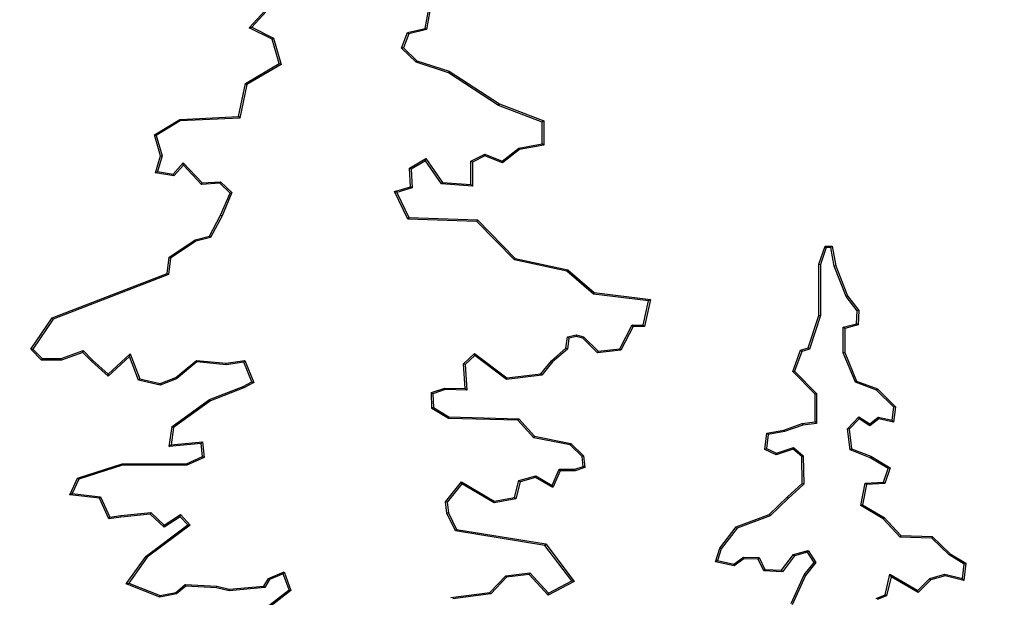
# Paper-space layout 'Лист3' of a CAD drawing. Units: millimetres. Extents: x -5478 to 11486, y -732 to 4579.
# Drawn here: x -4876 to -4792, y 241 to 290 of the extents above; entities that cross this region are included whole.
import ezdxf

# ---------------------------------------------------------------- set-up
doc = ezdxf.new("R2010")
doc.units = ezdxf.units.MM

psp = doc.layouts.new('Лист3')

# ---------------------------------------------------------------- linework, layer by layer
at = {"color": 7, "linetype": 'Continuous', "lineweight": 25, "ltscale": 10}
for p, q in [((-4856.036871, 289.549476), (-4854.359559, 291.394519)), ((-4854.292083, 291.273651), (-4855.823237, 289.589382)), ((-4841.122653, 289.497234), (-4840.866263, 290.881741)), ((-4840.715327, 290.976083), (-4841.009114, 289.389638)), ((-4856.036871, 289.549476), (-4855.823237, 289.589382)), ((-4854.095749, 288.578915), (-4856.036871, 289.549476)), ((-4855.823237, 289.589382), (-4853.985852, 288.67069)), ((-4843.109606, 287.815872), (-4842.609715, 289.138288)), ((-4842.609715, 289.138288), (-4841.122653, 289.497234)), ((-4842.511489, 289.026996), (-4842.609715, 289.138288)), ((-4841.009114, 289.389638), (-4842.511489, 289.026996)), ((-4841.009114, 289.389638), (-4841.122653, 289.497234)), ((-4854.095749, 288.578915), (-4853.985852, 288.67069)), ((-4853.488688, 286.502305), (-4854.095749, 288.578915)), ((-4853.985852, 288.67069), (-4853.333958, 286.440717)), ((-4842.511489, 289.026996), (-4842.956506, 287.849742)), ((-4842.956506, 287.849742), (-4843.109606, 287.815872)), ((-4841.891823, 286.625665), (-4843.109606, 287.815872)), ((-4842.956506, 287.849742), (-4841.822212, 286.741132)), ((-4841.822212, 286.741132), (-4841.891823, 286.625665)), ((-4839.12798, 285.736998), (-4841.891823, 286.625665)), ((-4841.822212, 286.741132), (-4839.070977, 285.856519)), ((-4856.368607, 284.819693), (-4853.488688, 286.502305)), ((-4853.333958, 286.440717), (-4856.251939, 284.735867)), ((-4853.488688, 286.502305), (-4853.333958, 286.440717)), ((-4839.070977, 285.856519), (-4839.12798, 285.736998)), ((-4834.880436, 282.960545), (-4839.12798, 285.736998)), ((-4839.070977, 285.856519), (-4834.82044, 283.078109)), ((-4856.949283, 282.013386), (-4856.368607, 284.819693)), ((-4856.251939, 284.735867), (-4856.841375, 281.887228)), ((-4856.368607, 284.819693), (-4856.251939, 284.735867)), ((-4834.82044, 283.078109), (-4834.880436, 282.960545)), ((-4831.180713, 281.54763), (-4834.880436, 282.960545)), ((-4834.82044, 283.078109), (-4831.04948, 281.63799)), ((-4864.077829, 280.455478), (-4861.934022, 281.77185)), ((-4861.894043, 281.642401), (-4863.923798, 280.39606)), ((-4861.934022, 281.77185), (-4856.949283, 282.013386)), ((-4861.934022, 281.77185), (-4861.894043, 281.642401)), ((-4856.841375, 281.887228), (-4861.894043, 281.642401)), ((-4856.949283, 282.013386), (-4856.841375, 281.887228)), ((-4831.04948, 281.63799), (-4831.180713, 281.54763)), ((-4831.180713, 279.701621), (-4831.180713, 281.54763)), ((-4831.04948, 281.63799), (-4831.04948, 279.59246)), ((-4864.077829, 280.455478), (-4863.923798, 280.39606)), ((-4863.561922, 278.686654), (-4864.077829, 280.455478)), ((-4863.923798, 280.39606), (-4863.425261, 278.686792)), ((-4834.57737, 278.224814), (-4833.174403, 279.33242)), ((-4833.118574, 279.209294), (-4834.55563, 278.074776)), ((-4833.174403, 279.33242), (-4831.180713, 279.701621)), ((-4833.118574, 279.209294), (-4833.174403, 279.33242)), ((-4831.04948, 279.59246), (-4833.118574, 279.209294)), ((-4831.04948, 279.59246), (-4831.180713, 279.701621)), ((-4863.984223, 277.227797), (-4863.561922, 278.686654)), ((-4863.425261, 278.686792), (-4863.816968, 277.333622)), ((-4863.561922, 278.686654), (-4863.425261, 278.686792)), ((-4842.450276, 277.617129), (-4841.059151, 278.441459)), ((-4841.097269, 278.266329), (-4842.314882, 277.544816)), ((-4841.097269, 278.266329), (-4841.059151, 278.441459)), ((-4839.729441, 276.297699), (-4841.097269, 278.266329)), ((-4841.059151, 278.441459), (-4839.657116, 276.423597)), ((-4837.235622, 278.224814), (-4836.054177, 278.815537)), ((-4837.235622, 276.231125), (-4837.235622, 278.224814)), ((-4837.104389, 278.143708), (-4837.235622, 278.224814)), ((-4836.048198, 278.671803), (-4837.104389, 278.143708)), ((-4836.054177, 278.815537), (-4834.57737, 278.224814)), ((-4836.048198, 278.671803), (-4836.054177, 278.815537)), ((-4834.55563, 278.074776), (-4836.048198, 278.671803)), ((-4834.55563, 278.074776), (-4834.57737, 278.224814)), ((-4862.499408, 277.119964), (-4861.63268, 278.075366)), ((-4861.631095, 277.881798), (-4862.450084, 276.979018)), ((-4861.631095, 277.881798), (-4861.63268, 278.075366)), ((-4861.63268, 278.075366), (-4860.037728, 276.374085)), ((-4860.090905, 276.238929), (-4861.631095, 277.881798)), ((-4842.364595, 276.054396), (-4842.450276, 277.617129)), ((-4842.314882, 277.544816), (-4842.450276, 277.617129)), ((-4842.314882, 277.544816), (-4842.227871, 275.95784)), ((-4837.104389, 278.143708), (-4837.104389, 276.089047)), ((-4863.984223, 277.227797), (-4863.816968, 277.333622)), ((-4862.450084, 276.979018), (-4863.984223, 277.227797)), ((-4863.816968, 277.333622), (-4862.499408, 277.119964)), ((-4862.450084, 276.979018), (-4862.499408, 277.119964)), ((-4860.090905, 276.238929), (-4860.037728, 276.374085)), ((-4858.524463, 276.34553), (-4860.090905, 276.238929)), ((-4860.037728, 276.374085), (-4858.475267, 276.480415)), ((-4858.524463, 276.34553), (-4858.475267, 276.480415)), ((-4857.670151, 275.521386), (-4858.524463, 276.34553)), ((-4858.475267, 276.480415), (-4857.514045, 275.553135)), ((-4843.711858, 275.657825), (-4842.364595, 276.054396)), ((-4842.227871, 275.95784), (-4843.526254, 275.575658)), ((-4842.227871, 275.95784), (-4842.364595, 276.054396)), ((-4839.729441, 276.297699), (-4839.657116, 276.423597)), ((-4837.104389, 276.089047), (-4839.729441, 276.297699)), ((-4839.657116, 276.423597), (-4837.235622, 276.231125)), ((-4837.104389, 276.089047), (-4837.235622, 276.231125)), ((-4858.465576, 273.650837), (-4857.670151, 275.521386)), ((-4857.514045, 275.553135), (-4858.346825, 273.594739)), ((-4857.670151, 275.521386), (-4857.514045, 275.553135)), ((-4842.576955, 273.314345), (-4843.711858, 275.657825)), ((-4843.526254, 275.575658), (-4843.711858, 275.657825)), ((-4843.526254, 275.575658), (-4842.493265, 273.442621)), ((-4859.403786, 271.851235), (-4858.465576, 273.650837)), ((-4858.346825, 273.594739), (-4859.314611, 271.738405)), ((-4858.465576, 273.650837), (-4858.346825, 273.594739)), ((-4842.493265, 273.442621), (-4842.576955, 273.314345)), ((-4836.728799, 273.101685), (-4842.576955, 273.314345)), ((-4842.493265, 273.442621), (-4836.671526, 273.230922)), ((-4836.671526, 273.230922), (-4836.728799, 273.101685)), ((-4836.671526, 273.230922), (-4833.483301, 269.961626)), ((-4833.54957, 269.841615), (-4836.728799, 273.101685)), ((-4862.837842, 270.070639), (-4860.63355, 271.540585)), ((-4860.63355, 271.540585), (-4859.403786, 271.851235)), ((-4860.63355, 271.540585), (-4860.579522, 271.418878)), ((-4859.314611, 271.738405), (-4860.579522, 271.418878)), ((-4859.403786, 271.851235), (-4859.314611, 271.738405)), ((-4860.579522, 271.418878), (-4862.714824, 269.994938)), ((-4807.7169, 269.474656), (-4807.172165, 271.02057)), ((-4807.079266, 270.889337), (-4807.585667, 269.452211)), ((-4807.172165, 271.02057), (-4807.079266, 270.889337)), ((-4807.172165, 271.02057), (-4806.585202, 271.02057)), ((-4806.69468, 270.889337), (-4807.079266, 270.889337)), ((-4806.585202, 271.02057), (-4806.69468, 270.889337)), ((-4806.406819, 269.309739), (-4806.69468, 270.889337)), ((-4806.585202, 271.02057), (-4806.280037, 269.346022)), ((-4863.005367, 268.688558), (-4862.837842, 270.070639)), ((-4862.714824, 269.994938), (-4862.884557, 268.594645)), ((-4862.837842, 270.070639), (-4862.714824, 269.994938)), ((-4833.483301, 269.961626), (-4833.54957, 269.841615)), ((-4829.083705, 268.884644), (-4833.54957, 269.841615)), ((-4833.483301, 269.961626), (-4829.023498, 269.005954)), ((-4829.023498, 269.005954), (-4829.083705, 268.884644)), ((-4829.023498, 269.005954), (-4826.772625, 267.070128)), ((-4807.7169, 269.474656), (-4807.585667, 269.452211)), ((-4807.7169, 265.134493), (-4807.7169, 269.474656)), ((-4807.585667, 269.452211), (-4807.585667, 265.113943)), ((-4806.280037, 269.346022), (-4806.406819, 269.309739)), ((-4805.387091, 266.735817), (-4806.406819, 269.309739)), ((-4806.280037, 269.346022), (-4805.271558, 266.800495)), ((-4872.750193, 264.910554), (-4863.005367, 268.688558)), ((-4862.884557, 268.594645), (-4872.664845, 264.802893)), ((-4863.005367, 268.688558), (-4862.884557, 268.594645)), ((-4826.828231, 266.944859), (-4829.083705, 268.884644)), ((-4826.772625, 267.070128), (-4826.828231, 266.944859)), ((-4822.166554, 266.357988), (-4826.828231, 266.944859)), ((-4826.772625, 267.070128), (-4822.007804, 266.470272)), ((-4805.271558, 266.800495), (-4805.387091, 266.735817)), ((-4804.464086, 265.505144), (-4805.387091, 266.735817)), ((-4805.271558, 266.800495), (-4804.330755, 265.546091)), ((-4822.61198, 264.311862), (-4822.166554, 266.357988)), ((-4822.007804, 266.470272), (-4822.506679, 264.178618)), ((-4822.007804, 266.470272), (-4822.166554, 266.357988)), ((-4874.567507, 262.254479), (-4872.750193, 264.910554)), ((-4872.750193, 264.910554), (-4872.664845, 264.802893)), ((-4808.606479, 262.363757), (-4807.7169, 265.134493)), ((-4807.585667, 265.113943), (-4808.503192, 262.256163)), ((-4807.7169, 265.134493), (-4807.585667, 265.113943)), ((-4804.515364, 264.428306), (-4804.464086, 265.505144)), ((-4804.330755, 265.546091), (-4804.464086, 265.505144)), ((-4804.330755, 265.546091), (-4804.388817, 264.326793)), ((-4872.664845, 264.802893), (-4874.397698, 262.270262)), ((-4824.603948, 262.306647), (-4823.545481, 264.329485)), ((-4823.466826, 264.196744), (-4824.520048, 262.183929)), ((-4823.466826, 264.196744), (-4823.545481, 264.329485)), ((-4823.545481, 264.329485), (-4822.61198, 264.311862)), ((-4822.506679, 264.178618), (-4823.466826, 264.196744)), ((-4822.506679, 264.178618), (-4822.61198, 264.311862)), ((-4805.643481, 264.120638), (-4804.515364, 264.428306)), ((-4805.512248, 264.020403), (-4805.643481, 264.120638)), ((-4805.643481, 261.966961), (-4805.643481, 264.120638)), ((-4804.388817, 264.326793), (-4805.512248, 264.020403)), ((-4805.512248, 264.020403), (-4805.512248, 261.992712)), ((-4804.388817, 264.326793), (-4804.515364, 264.428306)), ((-4829.169061, 262.343209), (-4829.034217, 263.313322)), ((-4828.916728, 263.205365), (-4829.045879, 262.276207)), ((-4829.034217, 263.313322), (-4828.264845, 263.487488)), ((-4828.916728, 263.205365), (-4829.034217, 263.313322)), ((-4828.26899, 263.351996), (-4828.916728, 263.205365)), ((-4828.26899, 263.351996), (-4828.264845, 263.487488)), ((-4827.750579, 263.200793), (-4828.26899, 263.351996)), ((-4828.264845, 263.487488), (-4827.681998, 263.317491)), ((-4827.750579, 263.200793), (-4827.681998, 263.317491)), ((-4826.497626, 261.964198), (-4827.750579, 263.200793)), ((-4827.681998, 263.317491), (-4826.449957, 262.101535)), ((-4830.398365, 261.281086), (-4829.169061, 262.343209)), ((-4829.045879, 262.276207), (-4829.169061, 262.343209)), ((-4826.449957, 262.101535), (-4824.603948, 262.306647)), ((-4824.520048, 262.183929), (-4824.603948, 262.306647)), ((-4809.265313, 262.181546), (-4808.606479, 262.363757)), ((-4808.606479, 262.363757), (-4808.503192, 262.256163)), ((-4874.567507, 262.254479), (-4874.397698, 262.270262)), ((-4873.652278, 261.33925), (-4874.567507, 262.254479)), ((-4874.397698, 262.270262), (-4873.59792, 261.470483)), ((-4873.652278, 261.33925), (-4873.59792, 261.470483)), ((-4873.59792, 261.470483), (-4871.998363, 261.470483)), ((-4871.998363, 261.470483), (-4870.132214, 262.136965)), ((-4871.975632, 261.33925), (-4871.998363, 261.470483)), ((-4870.166286, 261.985445), (-4871.975632, 261.33925)), ((-4870.166286, 261.985445), (-4870.132214, 262.136965)), ((-4869.422791, 261.241951), (-4870.166286, 261.985445)), ((-4870.132214, 262.136965), (-4869.332436, 261.337187)), ((-4867.999472, 260.13752), (-4866.133323, 261.870372)), ((-4866.187469, 261.641009), (-4867.998089, 259.959718)), ((-4866.187469, 261.641009), (-4866.133323, 261.870372)), ((-4865.431689, 259.625597), (-4866.187469, 261.641009)), ((-4866.133323, 261.870372), (-4865.333545, 259.737631)), ((-4837.855368, 261.028754), (-4836.915271, 261.883388)), ((-4836.907511, 261.713087), (-4837.720524, 260.973984)), ((-4836.907511, 261.713087), (-4836.915271, 261.883388)), ((-4836.915271, 261.883388), (-4834.178525, 259.81694)), ((-4834.215089, 259.680107), (-4836.907511, 261.713087)), ((-4829.045879, 262.276207), (-4830.303708, 261.189439)), ((-4824.520048, 262.183929), (-4826.497626, 261.964198)), ((-4826.497626, 261.964198), (-4826.449957, 262.101535)), ((-4809.92753, 260.366675), (-4809.265313, 262.181546)), ((-4809.165195, 262.073075), (-4809.775897, 260.399389)), ((-4809.265313, 262.181546), (-4809.165195, 262.073075)), ((-4808.503192, 262.256163), (-4809.165195, 262.073075)), ((-4805.512248, 261.992712), (-4805.643481, 261.966961)), ((-4804.61792, 259.454338), (-4805.643481, 261.966961)), ((-4805.512248, 261.992712), (-4804.518199, 259.557291)), ((-4871.975632, 261.33925), (-4873.652278, 261.33925)), ((-4869.422791, 261.241951), (-4869.332436, 261.337187)), ((-4867.998089, 259.959718), (-4869.422791, 261.241951)), ((-4869.332436, 261.337187), (-4867.999472, 260.13752)), ((-4862.267728, 259.870927), (-4860.52008, 261.314637)), ((-4860.478507, 261.178759), (-4862.199954, 259.756694)), ((-4860.478507, 261.178759), (-4860.52008, 261.314637)), ((-4860.52008, 261.314637), (-4858.002245, 261.070594)), ((-4857.99921, 260.938452), (-4860.478507, 261.178759)), ((-4858.002245, 261.070594), (-4856.402943, 261.300116)), ((-4857.99921, 260.938452), (-4858.002245, 261.070594)), ((-4856.485988, 261.15562), (-4857.99921, 260.938452)), ((-4856.485988, 261.15562), (-4856.402943, 261.300116)), ((-4855.810914, 259.489702), (-4856.485988, 261.15562)), ((-4856.402943, 261.300116), (-4855.644445, 259.428329)), ((-4837.72581, 258.919393), (-4837.855368, 261.028754)), ((-4837.720524, 260.973984), (-4837.855368, 261.028754)), ((-4837.720524, 260.973984), (-4837.586052, 258.784626)), ((-4831.290572, 260.178391), (-4830.398365, 261.281086)), ((-4830.303708, 261.189439), (-4831.22181, 260.054741)), ((-4830.303708, 261.189439), (-4830.398365, 261.281086)), ((-4867.998089, 259.959718), (-4867.999472, 260.13752)), ((-4863.600692, 259.337741), (-4862.267728, 259.870927)), ((-4862.199954, 259.756694), (-4862.267728, 259.870927)), ((-4831.22181, 260.054741), (-4834.215089, 259.680107)), ((-4834.215089, 259.680107), (-4834.178525, 259.81694)), ((-4834.178525, 259.81694), (-4831.290572, 260.178391)), ((-4831.22181, 260.054741), (-4831.290572, 260.178391)), ((-4809.92753, 260.366675), (-4809.775897, 260.399389)), ((-4808.037898, 258.436755), (-4809.92753, 260.366675)), ((-4809.775897, 260.399389), (-4807.906665, 258.490305)), ((-4865.431689, 259.625597), (-4865.333545, 259.737631)), ((-4863.590133, 259.200623), (-4865.431689, 259.625597)), ((-4865.333545, 259.737631), (-4863.600692, 259.337741)), ((-4863.590133, 259.200623), (-4863.600692, 259.337741)), ((-4862.199954, 259.756694), (-4863.590133, 259.200623)), ((-4859.398569, 257.987593), (-4856.549895, 259.105576)), ((-4856.49551, 258.985943), (-4859.335208, 257.871481)), ((-4856.549895, 259.105576), (-4855.810914, 259.489702)), ((-4856.549895, 259.105576), (-4856.49551, 258.985943)), ((-4855.644445, 259.428329), (-4856.49551, 258.985943)), ((-4855.810914, 259.489702), (-4855.644445, 259.428329)), ((-4804.518199, 259.557291), (-4804.61792, 259.454338)), ((-4802.82319, 258.787723), (-4804.61792, 259.454338)), ((-4804.518199, 259.557291), (-4802.750647, 258.900772)), ((-4840.588833, 258.57754), (-4839.435077, 258.962125)), ((-4840.545274, 257.225735), (-4840.588833, 258.57754)), ((-4840.454517, 258.48398), (-4840.588833, 258.57754)), ((-4839.415381, 258.830359), (-4840.454517, 258.48398)), ((-4840.454517, 258.48398), (-4840.416424, 257.3018)), ((-4839.435077, 258.962125), (-4837.72581, 258.919393)), ((-4839.415381, 258.830359), (-4839.435077, 258.962125)), ((-4837.586052, 258.784626), (-4839.415381, 258.830359)), ((-4837.586052, 258.784626), (-4837.72581, 258.919393)), ((-4808.037898, 258.436755), (-4807.906665, 258.490305)), ((-4808.037898, 256.082363), (-4808.037898, 258.436755)), ((-4807.906665, 258.490305), (-4807.906665, 255.967136)), ((-4802.750647, 258.900772), (-4802.82319, 258.787723)), ((-4801.361766, 257.3263), (-4802.82319, 258.787723)), ((-4802.750647, 258.900772), (-4801.224079, 257.374204)), ((-4862.585205, 255.688152), (-4859.398569, 257.987593)), ((-4859.335208, 257.871481), (-4862.462925, 255.614556)), ((-4859.398569, 257.987593), (-4859.335208, 257.871481)), ((-4840.416424, 257.3018), (-4840.545274, 257.225735)), ((-4840.416424, 257.3018), (-4839.094601, 256.515851)), ((-4801.489961, 256.223822), (-4801.361766, 257.3263)), ((-4801.224079, 257.374204), (-4801.376332, 256.064822)), ((-4801.224079, 257.374204), (-4801.361766, 257.3263)), ((-4839.132292, 256.385583), (-4840.545274, 257.225735)), ((-4839.094601, 256.515851), (-4839.132292, 256.385583)), ((-4839.094601, 256.515851), (-4833.179206, 256.356972)), ((-4805.284535, 255.50593), (-4804.310252, 256.53149)), ((-4804.291166, 256.361044), (-4804.310252, 256.53149)), ((-4804.310252, 256.53149), (-4803.387248, 255.916154)), ((-4803.387248, 255.916154), (-4802.669356, 256.480212)), ((-4802.636859, 256.33885), (-4802.669356, 256.480212)), ((-4802.669356, 256.480212), (-4801.489961, 256.223822)), ((-4862.820527, 253.992004), (-4862.585205, 255.688152)), ((-4862.585205, 255.688152), (-4862.462925, 255.614556)), ((-4833.238983, 256.227297), (-4839.132292, 256.385583)), ((-4833.179206, 256.356972), (-4833.238983, 256.227297)), ((-4831.902091, 254.744686), (-4833.238983, 256.227297)), ((-4833.179206, 256.356972), (-4831.833774, 254.86489)), ((-4810.672078, 255.395167), (-4809.116626, 255.941659)), ((-4809.086059, 255.813302), (-4810.638425, 255.267894)), ((-4809.116626, 255.941659), (-4808.037898, 256.082363)), ((-4809.116626, 255.941659), (-4809.086059, 255.813302)), ((-4807.906665, 255.967136), (-4809.086059, 255.813302)), ((-4808.037898, 256.082363), (-4807.906665, 255.967136)), ((-4804.291166, 256.361044), (-4805.146693, 255.460488)), ((-4803.380932, 255.754221), (-4804.291166, 256.361044)), ((-4803.380932, 255.754221), (-4803.387248, 255.916154)), ((-4802.636859, 256.33885), (-4803.380932, 255.754221)), ((-4801.376332, 256.064822), (-4802.636859, 256.33885)), ((-4801.376332, 256.064822), (-4801.489961, 256.223822)), ((-4862.462925, 255.614556), (-4862.667618, 254.139183)), ((-4831.833774, 254.86489), (-4831.902091, 254.744686)), ((-4831.833774, 254.86489), (-4828.751587, 254.251008)), ((-4812.302677, 253.752235), (-4812.134535, 255.130353)), ((-4812.015982, 255.018453), (-4812.160843, 253.831147)), ((-4812.134535, 255.130353), (-4810.672078, 255.395167)), ((-4812.134535, 255.130353), (-4812.015982, 255.018453)), ((-4810.638425, 255.267894), (-4812.015982, 255.018453)), ((-4810.672078, 255.395167), (-4810.638425, 255.267894)), ((-4805.063577, 253.716649), (-4805.284535, 255.50593)), ((-4805.146693, 255.460488), (-4805.284535, 255.50593)), ((-4805.146693, 255.460488), (-4804.942895, 253.810157)), ((-4860.119214, 254.262136), (-4862.820527, 253.992004)), ((-4862.820527, 253.992004), (-4862.667618, 254.139183)), ((-4862.667618, 254.139183), (-4860.00169, 254.405776)), ((-4860.119214, 254.262136), (-4860.00169, 254.405776)), ((-4860.008336, 253.153356), (-4860.119214, 254.262136)), ((-4860.00169, 254.405776), (-4859.868394, 253.072812)), ((-4828.814744, 254.129777), (-4831.902091, 254.744686)), ((-4828.751587, 254.251008), (-4828.814744, 254.129777)), ((-4827.794963, 253.152812), (-4828.814744, 254.129777)), ((-4828.751587, 254.251008), (-4827.670035, 253.214867)), ((-4861.36308, 252.537563), (-4860.008336, 253.153356)), ((-4860.008336, 253.153356), (-4859.868394, 253.072812)), ((-4827.670035, 253.214867), (-4827.794963, 253.152812)), ((-4827.698186, 252.316524), (-4827.794963, 253.152812)), ((-4827.670035, 253.214867), (-4827.555609, 252.226064)), ((-4812.302677, 253.752235), (-4812.160843, 253.831147)), ((-4811.324436, 253.298904), (-4812.302677, 253.752235)), ((-4812.160843, 253.831147), (-4811.315936, 253.439605)), ((-4809.882013, 253.766168), (-4811.324436, 253.298904)), ((-4811.324436, 253.298904), (-4811.315936, 253.439605)), ((-4811.315936, 253.439605), (-4809.852804, 253.913577)), ((-4809.882013, 253.766168), (-4809.852804, 253.913577)), ((-4809.161243, 253.153495), (-4809.882013, 253.766168)), ((-4809.852804, 253.913577), (-4809.030847, 253.214893)), ((-4809.161243, 253.153495), (-4809.030847, 253.214893)), ((-4809.129562, 250.863672), (-4809.161243, 253.153495)), ((-4809.030847, 253.214893), (-4808.997528, 250.806706)), ((-4804.942895, 253.810157), (-4805.063577, 253.716649)), ((-4803.371403, 253.050035), (-4805.063577, 253.716649)), ((-4804.942895, 253.810157), (-4803.313369, 253.168222)), ((-4803.313369, 253.168222), (-4803.371403, 253.050035)), ((-4803.313369, 253.168222), (-4801.664704, 252.185281)), ((-4870.600775, 251.327047), (-4866.820303, 252.537563)), ((-4866.799805, 252.40633), (-4870.505791, 251.219665)), ((-4866.820303, 252.537563), (-4866.799805, 252.40633)), ((-4866.820303, 252.537563), (-4861.36308, 252.537563)), ((-4861.334654, 252.40633), (-4866.799805, 252.40633)), ((-4861.36308, 252.537563), (-4861.334654, 252.40633)), ((-4859.868394, 253.072812), (-4861.334654, 252.40633)), ((-4828.40452, 252.078656), (-4827.698186, 252.316524)), ((-4827.555609, 252.226064), (-4827.698186, 252.316524)), ((-4801.823268, 252.127031), (-4803.371403, 253.050035)), ((-4833.168043, 251.114137), (-4831.730448, 251.506846)), ((-4831.748851, 251.365777), (-4831.730448, 251.506846)), ((-4831.730448, 251.506846), (-4830.347752, 250.703913)), ((-4830.347752, 250.703913), (-4829.737748, 252.078656)), ((-4829.652407, 251.947423), (-4830.287136, 250.516958)), ((-4829.737748, 252.078656), (-4828.40452, 252.078656)), ((-4829.652407, 251.947423), (-4829.737748, 252.078656)), ((-4828.383016, 251.947423), (-4829.652407, 251.947423)), ((-4828.383016, 251.947423), (-4828.40452, 252.078656)), ((-4827.555609, 252.226064), (-4828.383016, 251.947423)), ((-4802.217091, 250.973711), (-4801.823268, 252.127031)), ((-4801.664704, 252.185281), (-4802.121673, 250.847035)), ((-4801.664704, 252.185281), (-4801.823268, 252.127031)), ((-4871.260718, 249.896669), (-4870.600775, 251.327047)), ((-4870.505791, 251.219665), (-4871.065289, 250.006995)), ((-4870.600775, 251.327047), (-4870.505791, 251.219665)), ((-4839.386005, 249.308649), (-4838.025097, 250.993558)), ((-4837.993912, 250.823313), (-4839.249149, 249.269231)), ((-4837.993912, 250.823313), (-4838.025097, 250.993558)), ((-4838.025097, 250.993558), (-4835.247538, 249.369754)), ((-4835.272269, 249.232199), (-4837.993912, 250.823313)), ((-4833.53827, 249.668876), (-4833.168043, 251.114137)), ((-4833.059851, 251.00765), (-4833.432172, 249.554216)), ((-4833.059851, 251.00765), (-4833.168043, 251.114137)), ((-4831.748851, 251.365777), (-4833.059851, 251.00765)), ((-4830.287136, 250.516958), (-4831.748851, 251.365777)), ((-4830.287136, 250.516958), (-4830.347752, 250.703913)), ((-4810.410026, 249.68904), (-4809.129562, 250.863672)), ((-4808.997528, 250.806706), (-4810.319979, 249.593557)), ((-4809.129562, 250.863672), (-4808.997528, 250.806706)), ((-4804.150811, 248.979392), (-4803.781627, 250.896358)), ((-4803.672245, 250.770373), (-4804.004328, 249.046053)), ((-4803.781627, 250.896358), (-4802.217091, 250.973711)), ((-4803.672245, 250.770373), (-4803.781627, 250.896358)), ((-4802.121673, 250.847035), (-4803.672245, 250.770373)), ((-4802.121673, 250.847035), (-4802.217091, 250.973711)), ((-4871.260718, 249.896669), (-4871.065289, 250.006995)), ((-4868.754067, 249.618152), (-4871.260718, 249.896669)), ((-4871.065289, 250.006995), (-4868.665954, 249.740403)), ((-4868.754067, 249.618152), (-4868.665954, 249.740403)), ((-4867.944372, 247.863814), (-4868.754067, 249.618152)), ((-4868.665954, 249.740403), (-4867.866176, 248.00755)), ((-4839.249149, 249.269231), (-4839.386005, 249.308649)), ((-4839.271279, 248.345542), (-4839.386005, 249.308649)), ((-4839.249149, 249.269231), (-4839.143585, 248.383038)), ((-4833.432172, 249.554216), (-4835.272269, 249.232199)), ((-4835.272269, 249.232199), (-4835.247538, 249.369754)), ((-4835.247538, 249.369754), (-4833.53827, 249.668876)), ((-4833.432172, 249.554216), (-4833.53827, 249.668876)), ((-4811.924255, 248.221034), (-4810.410026, 249.68904)), ((-4810.319979, 249.593557), (-4811.85267, 248.107653)), ((-4810.410026, 249.68904), (-4810.319979, 249.593557)), ((-4804.004328, 249.046053), (-4804.150811, 248.979392)), ((-4802.243286, 247.870955), (-4804.150811, 248.979392)), ((-4804.004328, 249.046053), (-4802.160055, 247.974371)), ((-4867.866176, 248.00755), (-4866.933101, 248.140846)), ((-4866.933101, 248.140846), (-4864.40047, 248.407439)), ((-4866.916947, 248.010589), (-4866.933101, 248.140846)), ((-4864.446586, 248.270627), (-4866.916947, 248.010589)), ((-4864.446586, 248.270627), (-4864.40047, 248.407439)), ((-4863.26209, 247.155817), (-4864.446586, 248.270627)), ((-4864.40047, 248.407439), (-4863.247125, 247.321947)), ((-4863.247125, 247.321947), (-4861.870704, 248.214761)), ((-4861.892427, 248.044248), (-4861.870704, 248.214761)), ((-4861.870704, 248.214761), (-4861.052292, 247.321947)), ((-4839.143585, 248.383038), (-4839.271279, 248.345542)), ((-4838.541991, 246.84597), (-4839.271279, 248.345542)), ((-4839.143585, 248.383038), (-4838.453708, 246.964504)), ((-4814.722734, 247.179047), (-4811.924255, 248.221034)), ((-4811.85267, 248.107653), (-4814.642099, 247.069036)), ((-4811.924255, 248.221034), (-4811.85267, 248.107653)), ((-4866.916947, 248.010589), (-4867.944372, 247.863814)), ((-4867.944372, 247.863814), (-4867.866176, 248.00755)), ((-4864.792817, 244.699278), (-4861.24722, 247.340386)), ((-4861.052292, 247.321947), (-4864.697948, 244.606306)), ((-4861.892427, 248.044248), (-4863.26209, 247.155817)), ((-4863.26209, 247.155817), (-4863.247125, 247.321947)), ((-4861.24722, 247.340386), (-4861.892427, 248.044248)), ((-4861.24722, 247.340386), (-4861.052292, 247.321947)), ((-4802.160055, 247.974371), (-4802.243286, 247.870955)), ((-4800.808274, 246.305191), (-4802.243286, 247.870955)), ((-4802.160055, 247.974371), (-4800.749056, 246.434808)), ((-4838.453708, 246.964504), (-4838.541991, 246.84597)), ((-4830.949302, 245.603683), (-4838.541991, 246.84597)), ((-4838.453708, 246.964504), (-4830.876244, 245.724707)), ((-4816.125369, 245.380016), (-4814.722734, 247.179047)), ((-4814.642099, 247.069036), (-4816.007139, 245.318224)), ((-4814.722734, 247.179047), (-4814.642099, 247.069036)), ((-4800.749056, 246.434808), (-4800.808274, 246.305191)), ((-4800.749056, 246.434808), (-4798.086747, 246.359814)), ((-4830.876244, 245.724707), (-4830.949302, 245.603683)), ((-4828.672557, 242.588535), (-4830.949302, 245.603683)), ((-4830.876244, 245.724707), (-4828.47511, 242.544827)), ((-4798.141044, 246.230058), (-4800.808274, 246.305191)), ((-4798.086747, 246.359814), (-4798.141044, 246.230058)), ((-4796.643874, 244.794274), (-4798.141044, 246.230058)), ((-4798.086747, 246.359814), (-4796.563528, 244.899048)), ((-4816.487088, 244.214727), (-4816.125369, 245.380016)), ((-4816.007139, 245.318224), (-4816.319508, 244.311921)), ((-4816.125369, 245.380016), (-4816.007139, 245.318224)), ((-4810.870549, 243.491604), (-4809.858477, 244.824701)), ((-4809.858477, 244.824701), (-4808.627805, 245.183647)), ((-4809.780147, 244.710847), (-4809.858477, 244.824701)), ((-4808.684685, 245.030356), (-4809.780147, 244.710847)), ((-4808.684685, 245.030356), (-4808.627805, 245.183647)), ((-4808.122788, 244.1659), (-4808.684685, 245.030356)), ((-4808.627805, 245.183647), (-4807.96119, 244.158087)), ((-4796.563528, 244.899048), (-4796.643874, 244.794274)), ((-4795.372031, 244.025103), (-4796.643874, 244.794274)), ((-4796.563528, 244.899048), (-4795.231249, 244.093328)), ((-4866.470541, 242.349329), (-4864.792817, 244.699278)), ((-4864.697948, 244.606306), (-4866.26662, 242.409102)), ((-4864.792817, 244.699278), (-4864.697948, 244.606306)), ((-4816.487088, 244.214727), (-4816.319508, 244.311921)), ((-4814.905668, 243.8633), (-4816.487088, 244.214727)), ((-4816.319508, 244.311921), (-4814.935001, 244.004253)), ((-4814.935001, 244.004253), (-4814.107953, 244.606029)), ((-4814.905668, 243.8633), (-4814.935001, 244.004253)), ((-4814.066938, 244.473577), (-4814.905668, 243.8633)), ((-4814.066938, 244.473577), (-4814.107953, 244.606029)), ((-4814.107953, 244.606029), (-4812.781324, 244.568311)), ((-4812.864791, 244.439398), (-4814.066938, 244.473577)), ((-4812.864791, 244.439398), (-4812.781324, 244.568311)), ((-4812.382215, 243.440478), (-4812.864791, 244.439398)), ((-4812.781324, 244.568311), (-4812.297792, 243.567412)), ((-4809.780147, 244.710847), (-4810.808072, 243.356868)), ((-4808.965889, 243.108239), (-4808.122788, 244.1659)), ((-4807.96119, 244.158087), (-4808.853126, 243.039163)), ((-4808.122788, 244.1659), (-4807.96119, 244.158087)), ((-4795.525865, 242.794431), (-4795.372031, 244.025103)), ((-4795.231249, 244.093328), (-4795.413865, 242.632394)), ((-4795.231249, 244.093328), (-4795.372031, 244.025103)), ((-4854.403243, 242.808991), (-4853.071265, 243.364193)), ((-4853.148463, 243.189838), (-4854.312916, 242.704465)), ((-4853.148463, 243.189838), (-4853.071265, 243.364193)), ((-4852.660431, 241.819924), (-4853.148463, 243.189838)), ((-4853.071265, 243.364193), (-4852.504797, 241.77411)), ((-4834.272118, 243.01927), (-4832.241508, 243.265405)), ((-4832.292143, 243.127074), (-4834.209879, 242.894621)), ((-4832.292143, 243.127074), (-4832.241508, 243.265405)), ((-4830.669155, 241.37924), (-4832.292143, 243.127074)), ((-4832.241508, 243.265405), (-4830.641634, 241.542463)), ((-4812.382215, 243.440478), (-4812.297792, 243.567412)), ((-4810.808072, 243.356868), (-4812.382215, 243.440478)), ((-4812.297792, 243.567412), (-4810.870549, 243.491604)), ((-4810.808072, 243.356868), (-4810.870549, 243.491604)), ((-4810.075614, 240.664328), (-4808.965889, 243.108239)), ((-4808.965889, 243.108239), (-4808.853126, 243.039163)), ((-4802.089452, 241.409924), (-4801.679228, 243.153377)), ((-4801.679228, 243.153377), (-4799.320439, 241.76887)), ((-4801.59223, 242.950144), (-4801.679228, 243.153377)), ((-4798.294878, 242.794431), (-4797.012928, 243.153377)), ((-4797.012928, 243.153377), (-4795.525865, 242.794431)), ((-4797.010476, 243.017783), (-4797.012928, 243.153377)), ((-4866.470541, 242.349329), (-4866.26662, 242.409102)), ((-4863.613209, 241.206396), (-4866.470541, 242.349329)), ((-4866.26662, 242.409102), (-4863.600692, 241.342731)), ((-4862.267728, 241.609324), (-4861.46795, 242.275806)), ((-4861.423312, 242.142177), (-4861.46795, 242.275806)), ((-4861.46795, 242.275806), (-4858.802023, 242.14251)), ((-4854.803132, 242.14251), (-4854.403243, 242.808991)), ((-4854.312916, 242.704465), (-4854.724886, 242.017849)), ((-4854.312916, 242.704465), (-4854.403243, 242.808991)), ((-4835.617913, 241.618073), (-4834.272118, 243.01927)), ((-4834.209879, 242.894621), (-4835.555248, 241.493868)), ((-4834.209879, 242.894621), (-4834.272118, 243.01927)), ((-4828.47511, 242.544827), (-4830.669155, 241.37924)), ((-4830.641634, 241.542463), (-4828.672557, 242.588535)), ((-4828.47511, 242.544827), (-4828.672557, 242.588535)), ((-4808.853126, 243.039163), (-4809.981191, 240.554862)), ((-4801.59223, 242.950144), (-4801.977341, 241.313426)), ((-4799.299378, 241.604339), (-4801.59223, 242.950144)), ((-4799.320439, 241.76887), (-4798.294878, 242.794431)), ((-4798.226391, 242.677327), (-4799.299378, 241.604339)), ((-4798.226391, 242.677327), (-4798.294878, 242.794431)), ((-4797.010476, 243.017783), (-4798.226391, 242.677327)), ((-4795.413865, 242.632394), (-4797.010476, 243.017783)), ((-4795.413865, 242.632394), (-4795.525865, 242.794431)), ((-4862.209315, 241.487175), (-4863.613209, 241.206396)), ((-4863.600692, 241.342731), (-4862.267728, 241.609324)), ((-4862.209315, 241.487175), (-4862.267728, 241.609324)), ((-4861.423312, 242.142177), (-4862.209315, 241.487175)), ((-4858.821397, 242.012081), (-4861.423312, 242.142177)), ((-4858.821397, 242.012081), (-4858.802023, 242.14251)), ((-4857.745912, 241.74321), (-4858.821397, 242.012081)), ((-4858.802023, 242.14251), (-4857.735652, 241.875917)), ((-4854.724886, 242.017849), (-4857.745912, 241.74321)), ((-4857.745912, 241.74321), (-4857.735652, 241.875917)), ((-4857.735652, 241.875917), (-4854.803132, 242.14251)), ((-4854.993304, 240.024318), (-4852.660431, 241.819924)), ((-4852.504797, 241.77411), (-4854.948647, 239.893085)), ((-4854.724886, 242.017849), (-4854.803132, 242.14251)), ((-4852.660431, 241.819924), (-4852.504797, 241.77411)), ((-4838.928097, 241.188774), (-4835.617913, 241.618073)), ((-4835.555248, 241.493868), (-4838.756501, 241.078696)), ((-4835.555248, 241.493868), (-4835.617913, 241.618073)), ((-4830.669155, 241.37924), (-4830.641634, 241.542463)), ((-4799.299378, 241.604339), (-4799.320439, 241.76887)), ((-4863.613209, 241.206396), (-4863.600692, 241.342731)), ((-4802.858622, 241.102256), (-4802.089452, 241.409924)), ((-4801.977341, 241.313426), (-4802.758268, 241.001055)), ((-4801.977341, 241.313426), (-4802.089452, 241.409924))]:
    psp.add_line(p, q, dxfattribs=at)
at = {"color": 7, "linetype": 'Continuous', "lineweight": 25, "ltscale": 100}
for radius in [177.679017, 177.619795, 176.125503]:
    psp.add_circle((-4924.411993, 189.972794), radius, dxfattribs=at)
for radius, start, end in [(348.034301, 8.68946166, 171.31053834), (346.034605, 8.68946166, 171.31053834), (343.965395, 8.75178768, 171.24821232), (341.965699, 8.75178768, 171.24821232), (341.563623, 8.69541929, 171.30458071), (185.285062, 24.97206982, 65.02793018), (184.239749, 24.95867349, 65.04132651), (184.285215, 24.97206982, 65.02793018)]:
    psp.add_arc((-4924.411993, 189.972794), radius, start, end, dxfattribs=at)

doc.saveas('drawing.dxf')
